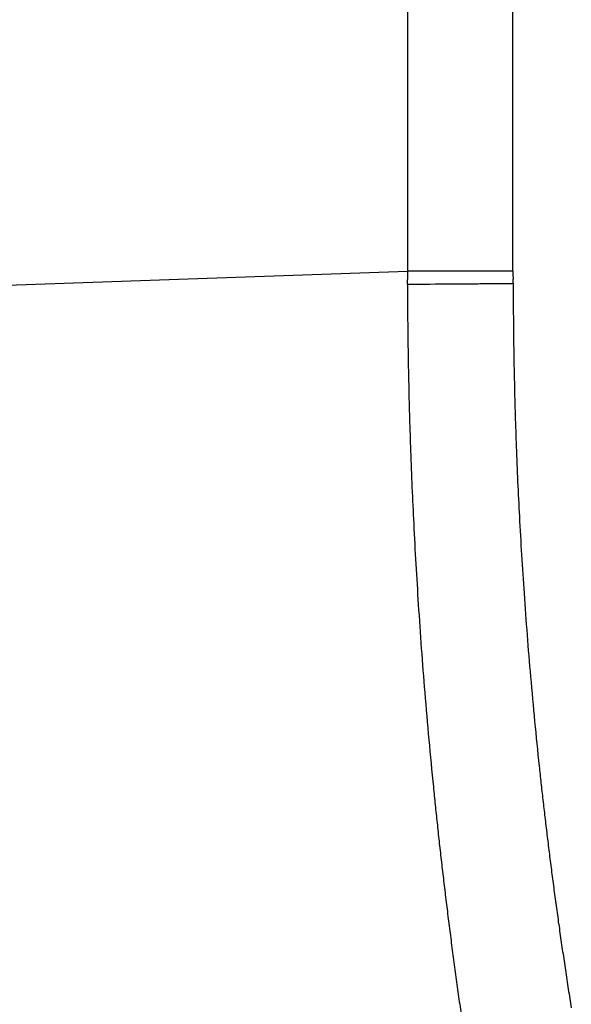
# Model space of a CAD drawing. Units: millimetres. Extents: x 2 to 364, y 3 to 264.
# Drawn here: x 66 to 68, y 91 to 95 of the extents above; entities that cross this region are included whole.
import ezdxf

# ---------------------------------------------------------------- set-up
doc = ezdxf.new("R2010")
doc.units = ezdxf.units.MM
doc.layers.add('1', color=7, linetype='Continuous')

# ---------------------------------------------------------------- blocks, each defined once
blk = doc.blocks.new('1', base_point=(4.1211, -10.2365))
at = {"color": 7, "linetype": 'Continuous'}
for p, q in [((67.5274, 169.689), (67.5274, 94.4024)), ((67.9619, 94.4024), (67.972, 162.7028)), ((65.6053, 94.3352), (67.5274, 94.4024)), ((67.5517, 94.4024), (67.5281, 94.4024)), ((67.5755, 94.4024), (67.5517, 94.4024)), ((67.5995, 94.4024), (67.5755, 94.4024)), ((67.6235, 94.4024), (67.5995, 94.4024)), ((67.6474, 94.4024), (67.6235, 94.4024)), ((67.6713, 94.4024), (67.6474, 94.4024)), ((67.6948, 94.4024), (67.6713, 94.4024)), ((67.718, 94.4024), (67.6948, 94.4024)), ((67.7408, 94.4024), (67.718, 94.4024)), ((67.7629, 94.4024), (67.7408, 94.4024)), ((67.7845, 94.4024), (67.7629, 94.4024)), ((67.8053, 94.4024), (67.7845, 94.4024)), ((67.8254, 94.4024), (67.8053, 94.4024)), ((67.8445, 94.4024), (67.8254, 94.4024)), ((67.8628, 94.4024), (67.8445, 94.4024)), ((67.8802, 94.4024), (67.8628, 94.4024)), ((67.8965, 94.4024), (67.8802, 94.4024)), ((67.9119, 94.4024), (67.8965, 94.4024)), ((67.9261, 94.4024), (67.9119, 94.4024)), ((67.9392, 94.4024), (67.9261, 94.4024)), ((67.9512, 94.4024), (67.9392, 94.4024)), ((67.9619, 94.4024), (67.9512, 94.4024)), ((67.5274, 94.349), (67.5495, 94.3492)), ((67.5495, 94.3492), (67.5722, 94.3493)), ((67.5722, 94.3493), (67.5955, 94.3494)), ((67.5955, 94.3494), (67.6191, 94.3496)), ((67.6191, 94.3496), (67.643, 94.3497)), ((67.643, 94.3497), (67.667, 94.3499)), ((67.667, 94.3499), (67.6911, 94.35)), ((67.6911, 94.35), (67.715, 94.3502)), ((67.715, 94.3502), (67.7388, 94.3504)), ((67.7388, 94.3504), (67.7622, 94.3505))]:
    blk.add_line(p, q, dxfattribs=at)
for centre, radius, start, end in [((67.9023, 94.3889), 0.3751, 178.3447, 178.4121), ((67.9078, 94.3887), 0.3807, 178.4121, 178.4785), ((67.8718, 94.3899), 0.3446, 177.9195, 177.9928), ((67.8766, 94.3897), 0.3493, 177.9928, 178.0652), ((67.8814, 94.3895), 0.3542, 178.0652, 178.1365), ((67.8864, 94.3894), 0.3592, 178.1365, 178.2069), ((67.8915, 94.3892), 0.3643, 178.2069, 178.2763), ((67.8968, 94.389), 0.3696, 178.2763, 178.3447), ((68.6622, 94.4022), 0.7002, 179.9865, 180.4401), ((67.9592, 94.3876), 0.432, 178.9158, 178.9744), ((67.9666, 94.3874), 0.4394, 178.9744, 179.032), ((67.9742, 94.3873), 0.447, 179.032, 179.0885), ((67.9821, 94.3872), 0.4549, 179.0885, 179.1441), ((67.9903, 94.3871), 0.4631, 179.1441, 179.1988), ((67.9988, 94.387), 0.4716, 179.1988, 179.2524), ((68.0076, 94.3868), 0.4804, 179.2524, 179.3051), ((68.0167, 94.3867), 0.4895, 179.3051, 179.3568), ((68.0261, 94.3866), 0.499, 179.3568, 179.4075), ((68.036, 94.3865), 0.5088, 179.4075, 179.4572), ((68.0462, 94.3864), 0.519, 179.4572, 179.506), ((68.0568, 94.3863), 0.5296, 179.506, 179.5537), ((68.0679, 94.3862), 0.5407, 179.5537, 179.6005), ((68.0794, 94.3862), 0.5522, 179.6005, 179.6464), ((68.0914, 94.3861), 0.5643, 179.6464, 179.6912), ((68.104, 94.386), 0.5768, 179.6912, 179.7351), ((68.1171, 94.386), 0.5899, 179.7351, 179.778), ((68.1308, 94.3859), 0.6037, 179.778, 179.8199), ((68.2286, 94.3857), 0.7014, 179.8297, 180.2266), ((68.5233, 94.3869), 0.9961, 180.2266, 180.506), ((69.2431, 94.3932), 1.7159, 180.506, 180.6682), ((67.9136, 94.3886), 0.3864, 178.4785, 178.5439), ((67.9195, 94.3884), 0.3923, 178.5439, 178.6084), ((67.9256, 94.3883), 0.3984, 178.6084, 178.6718), ((67.9319, 94.3881), 0.4047, 178.6718, 178.7343), ((67.9384, 94.388), 0.4112, 178.7343, 178.7958), ((67.9451, 94.3879), 0.4179, 178.7958, 178.8563), ((67.952, 94.3877), 0.4249, 178.8563, 178.9158), ((73.7319, 94.4456), 6.2051, 180.66819, 180.713), ((63.7162, 94.3209), 3.8114, 0.6402, 0.713), ((66.0766, 94.3473), 1.4508, 0.4491, 0.6402), ((66.6353, 94.3517), 0.8921, 0.1391, 0.4492), ((68.8112, 94.4034), 0.8492, 180.4401, 180.8137), ((69.045, 94.4067), 1.0831, 180.8138, 181.1066), ((69.462, 94.4147), 1.5001, 181.1066, 181.318), ((70.407, 94.4365), 2.4454, 181.318, 181.4478), ((74.5615, 94.5415), 6.6012, 181.44776, 181.49588), ((58.3985, 94.1194), 9.5673, 1.46259, 1.49584), ((65.1696, 94.2923), 2.7939, 1.3484, 1.4625), ((66.8859, 94.3523), 0.6415, 359.7088, 0.1392), ((90.5891, 94.4206), 23.0618, 180.17781, 180.65293), ((67.2178, 169.8208), 75.4723, 270.413283, 270.43073), ((67.3106, 157.5096), 63.1607, 270.430569, 270.455672), ((67.4005, 146.2074), 51.8581, 270.45563, 270.48312), ((67.4813, 136.6278), 42.2782, 270.48307, 270.51321), ((67.5534, 128.5798), 34.2299, 270.51316, 270.54627), ((67.6173, 121.8859), 27.5357, 270.54621, 270.58257), ((67.6733, 116.3821), 22.0316, 270.58251, 270.62238), ((67.7218, 111.9194), 17.5687, 270.62233, 270.6659), ((67.7631, 108.366), 14.015, 270.66585, 270.71306), ((67.7974, 105.6113), 11.2601, 270.71306, 270.76344), ((67.8244, 103.5786), 9.2272, 270.76351, 270.81579), ((67.8432, 102.2598), 7.9083, 270.81601, 270.86746), ((66.3173, 94.3193), 1.646, 1.1541, 1.3483), ((88.1078, 94.3837), 20.1449, 180.08899, 180.63165), ((88.5895, 94.3994), 21.0621, 180.65726, 181.28265), ((86.7969, 94.3704), 18.834, 180.6351, 181.32011), ((88.4242, 94.3963), 20.8968, 181.28415, 182.01464), ((86.67, 94.3679), 18.7071, 181.32139, 182.11069), ((86.8427, 94.3744), 18.8799, 182.11107, 182.98639), ((88.6759, 94.4053), 21.1486, 182.01507, 182.83013), ((87.0569, 94.3856), 19.0944, 182.98637, 183.93873), ((88.9787, 94.4202), 21.4517, 182.83011, 183.7201), ((87.2189, 94.3966), 19.2567, 183.93852, 184.96385), ((89.2073, 94.435), 21.6809, 183.71986, 184.68065), ((87.2934, 94.403), 19.3315, 184.96354, 186.06059), ((89.3173, 94.4439), 21.7912, 184.6803, 185.7108), ((87.2953, 94.4032), 19.3334, 186.06052, 186.16383), ((87.2925, 94.4029), 19.3305, 186.16383, 186.26773), ((87.2888, 94.4025), 19.3269, 186.26773, 186.37223), ((89.3251, 94.4446), 21.7991, 185.71069, 185.80786), ((87.2844, 94.402), 19.3224, 186.37223, 186.47733), ((89.3222, 94.4443), 21.7961, 185.80785, 185.90561), ((87.2791, 94.4014), 19.3171, 186.47733, 186.58303), ((89.3182, 94.4439), 21.7921, 185.90561, 186.00395), ((87.273, 94.4007), 19.311, 186.58303, 186.68934), ((89.3131, 94.4434), 21.787, 186.00395, 186.10287), ((89.307, 94.4427), 21.7808, 186.10287, 186.20238), ((87.2662, 94.3999), 19.3041, 186.68934, 186.79624), ((89.2998, 94.4419), 21.7736, 186.20238, 186.30248), ((87.2586, 94.399), 19.2964, 186.79624, 186.90375), ((89.2915, 94.441), 21.7653, 186.30248, 186.40317), ((87.2502, 94.398), 19.2879, 186.90375, 187.01187), ((89.2822, 94.44), 21.7559, 186.40317, 186.50446), ((87.241, 94.3968), 19.2787, 187.01187, 187.12059), ((87.231, 94.3956), 19.2687, 187.12059, 187.22992), ((89.2719, 94.4388), 21.7455, 186.50446, 186.60634), ((87.2203, 94.3942), 19.2579, 187.22992, 187.33987), ((89.2605, 94.4375), 21.734, 186.60634, 186.70881), ((87.2088, 94.3928), 19.2463, 187.33987, 187.45042), ((89.2481, 94.436), 21.7215, 186.70881, 186.81189), ((87.1966, 94.3912), 19.2339, 187.45042, 187.56159), ((89.2347, 94.4344), 21.708, 186.81189, 186.91556), ((87.1836, 94.3894), 19.2209, 187.56159, 187.67337), ((89.2202, 94.4327), 21.6935, 186.91556, 187.01983), ((87.1699, 94.3876), 19.207, 187.67337, 187.78577), ((89.2048, 94.4308), 21.6779, 187.01983, 187.12471), ((87.1555, 94.3856), 19.1925, 187.78577, 187.89879), ((89.1883, 94.4287), 21.6613, 187.12471, 187.2302), ((87.1403, 94.3835), 19.1772, 187.89879, 188.01243), ((89.1709, 94.4265), 21.6438, 187.2302, 187.33629), ((87.1245, 94.3813), 19.1611, 188.01243, 188.12669), ((89.1525, 94.4241), 21.6252, 187.33629, 187.443), ((87.1079, 94.3789), 19.1444, 188.12669, 188.24158), ((89.1332, 94.4216), 21.6057, 187.443, 187.55031), ((87.0906, 94.3764), 19.127, 188.24158, 188.35709), ((89.1129, 94.4189), 21.5852, 187.55031, 187.65825), ((87.0727, 94.3738), 19.1088, 188.35709, 188.47323), ((87.054, 94.371), 19.09, 188.47323, 188.59001), ((89.0916, 94.416), 21.5638, 187.65825, 187.7668), ((87.0347, 94.3681), 19.0704, 188.59001, 188.70741), ((89.0694, 94.413), 21.5414, 187.7668, 187.87597), ((87.0147, 94.365), 19.0502, 188.70741, 188.82545), ((89.0463, 94.4098), 21.5181, 187.87597, 187.98576), ((86.9941, 94.3618), 19.0294, 188.82545, 188.94413), ((89.0223, 94.4065), 21.4939, 187.98576, 188.09618), ((86.9728, 94.3585), 19.0078, 188.94413, 189.06345), ((88.9974, 94.4029), 21.4687, 188.09618, 188.20722)]:
    blk.add_arc(centre, radius, start, end, dxfattribs=at)

msp = doc.modelspace()

# ---------------------------------------------------------------- block references
at = {"layer": '1'}
msp.add_blockref('1', (4.1211, -10.2365), dxfattribs=at)

doc.saveas('drawing.dxf')
